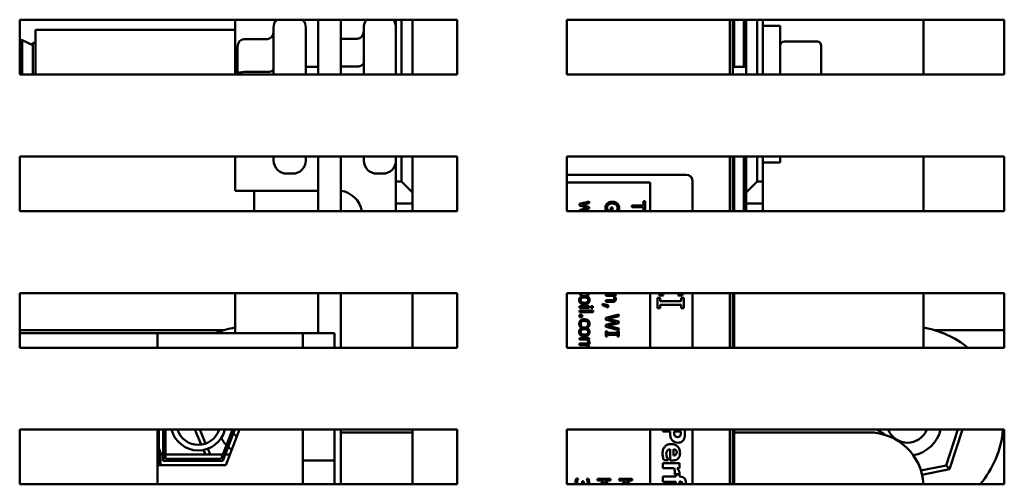
# Model space of a CAD drawing. Units: inches. Extents: x 1.5 to 64.5, y 0.7 to 50.2.
# Drawn here: x 15.7 to 20.2, y 30.8 to 32.9 of the extents above; entities that cross this region are included whole.
import ezdxf

# ---------------------------------------------------------------- set-up
doc = ezdxf.new("R2010")
doc.units = ezdxf.units.IN
doc.header["$LTSCALE"] = 3
doc.header["$MEASUREMENT"] = 0
doc.layers.add('Visible (ANSI)', color=7, linetype='Continuous', lineweight=50)

msp = doc.modelspace()

# ---------------------------------------------------------------- linework, layer by layer
at = {"layer": 'Visible (ANSI)'}
for p, q in [((15.7273, 32.6486), (15.7273, 32.8986)), ((15.7273, 32.8986), (17.7273, 32.8986)), ((16.7119, 32.6711), (16.7119, 32.8986)), ((17.0909, 32.8986), (17.0909, 32.6486)), ((17.1949, 32.6486), (17.1949, 32.8986)), ((17.4469, 32.6486), (17.4469, 32.8986)), ((17.4724, 32.8986), (17.4724, 32.6486)), ((17.5224, 32.8986), (17.5224, 32.6486)), ((17.7273, 32.8986), (17.7273, 32.6486)), ((18.2273, 32.6486), (18.2273, 32.8986)), ((18.2273, 32.8986), (20.2273, 32.8986)), ((18.9724, 32.6486), (18.9724, 32.8986)), ((18.9724, 32.6486), (18.9724, 32.8986)), ((18.9864, 32.8986), (18.9864, 32.6486)), ((18.9924, 32.6836), (18.9924, 32.8986)), ((19.0364, 32.6836), (19.0364, 32.8986)), ((19.0474, 32.8986), (19.0474, 32.6486)), ((19.0974, 32.6486), (19.0974, 32.8986)), ((19.1229, 32.8986), (19.1229, 32.6486)), ((19.8579, 32.8986), (19.8579, 32.6711)), ((20.2273, 32.8986), (20.2273, 32.6486)), ((15.7989, 32.6486), (15.7989, 32.8516)), ((16.7119, 32.8516), (15.7989, 32.8516)), ((16.8879, 32.6486), (16.8879, 32.8626)), ((17.0349, 32.8626), (17.0349, 32.6486)), ((17.2999, 32.6486), (17.2999, 32.8626)), ((19.1229, 32.8711), (19.2029, 32.8711)), ((19.2029, 32.8711), (19.2029, 32.6486)), ((15.7273, 32.8077), (15.7389, 32.8046)), ((16.7529, 32.8099), (16.8579, 32.8099)), ((17.1949, 32.8115), (17.2699, 32.8115)), ((15.7389, 32.6486), (15.7389, 32.8046)), ((15.7869, 32.7826), (15.7389, 32.8046)), ((15.7869, 32.792), (15.7869, 32.7826)), ((15.7869, 32.792), (15.7989, 32.792)), ((15.7869, 32.7826), (15.7869, 32.6486)), ((16.7229, 32.7755), (16.7229, 32.6486)), ((19.3709, 32.7994), (19.2229, 32.7994)), ((19.3909, 32.6486), (19.3909, 32.7774)), ((16.7119, 32.6711), (16.7119, 32.6526)), ((17.0909, 32.6836), (17.0349, 32.6836)), ((17.1949, 32.6849), (17.2699, 32.6849)), ((19.0474, 32.6836), (18.9864, 32.6836)), ((19.8579, 32.6486), (19.8579, 32.6711)), ((17.7273, 32.6486), (15.7273, 32.6486)), ((16.7079, 32.6486), (16.7229, 32.6636)), ((16.7529, 32.6594), (16.8579, 32.6594)), ((20.2273, 32.6486), (18.2273, 32.6486)), ((15.7273, 32.2736), (17.7273, 32.2736)), ((15.7273, 32.0236), (15.7273, 32.2736)), ((16.7119, 32.1161), (16.7119, 32.2736)), ((16.8879, 32.2546), (16.8879, 32.2736)), ((17.0349, 32.2736), (17.0349, 32.2546)), ((17.0909, 32.2736), (17.0909, 32.0236)), ((17.1949, 32.0236), (17.1949, 32.2736)), ((17.2999, 32.2546), (17.2999, 32.2736)), ((17.4469, 32.1586), (17.4469, 32.2736)), ((17.4724, 32.2736), (17.4724, 32.1586)), ((17.5224, 32.2736), (17.5224, 32.0236)), ((17.7273, 32.2736), (17.7273, 32.0236)), ((18.2273, 32.0236), (18.2273, 32.2736)), ((18.2273, 32.2736), (20.2273, 32.2736)), ((18.9724, 32.0236), (18.9724, 32.2736)), ((18.9724, 32.0236), (18.9724, 32.2736)), ((18.9864, 32.2736), (18.9864, 32.0236)), ((18.9924, 32.0236), (18.9924, 32.2736)), ((19.0364, 32.0236), (19.0364, 32.2736)), ((19.0474, 32.2736), (19.0474, 32.1086)), ((19.0974, 32.1586), (19.0974, 32.2736)), ((19.1229, 32.2736), (19.1229, 32.1586)), ((19.2029, 32.2736), (19.2029, 32.2461)), ((19.8579, 32.2736), (19.8579, 32.0236)), ((20.2273, 32.2736), (20.2273, 32.0236)), ((19.1229, 32.2461), (19.2029, 32.2461)), ((16.9749, 32.1946), (16.9479, 32.1946)), ((17.3869, 32.1946), (17.3599, 32.1946)), ((18.2273, 32.1898), (18.7729, 32.1898)), ((17.4724, 32.1586), (17.4469, 32.1586)), ((17.4469, 32.1586), (17.4469, 32.0586)), ((17.4724, 32.1586), (17.5224, 32.1086)), ((18.2273, 32.1538), (18.6089, 32.1538)), ((18.6089, 32.1538), (18.6089, 32.0236)), ((18.8029, 32.1598), (18.8029, 32.0236)), ((19.0474, 32.1086), (19.0974, 32.1586)), ((19.1229, 32.1586), (19.0974, 32.1586)), ((19.1229, 32.0586), (19.1229, 32.1586)), ((16.7119, 32.1161), (17.0909, 32.1161)), ((16.7989, 32.1161), (16.7989, 32.0236)), ((19.0474, 32.1086), (19.0474, 32.0586)), ((17.4469, 32.0236), (17.4469, 32.0586)), ((17.4469, 32.0586), (17.5224, 32.0586)), ((18.3307, 32.0676), (18.2857, 32.0561)), ((18.2857, 32.0561), (18.2857, 32.0491)), ((18.2857, 32.0491), (18.3204, 32.0382)), ((18.2958, 32.0517), (18.3307, 32.0597)), ((18.3307, 32.0411), (18.2958, 32.0517)), ((18.3307, 32.0597), (18.3307, 32.0676)), ((18.3307, 32.0348), (18.3307, 32.0411)), ((18.5786, 32.0487), (18.5257, 32.0487)), ((18.5257, 32.0487), (18.5257, 32.0408)), ((18.5257, 32.0408), (18.5786, 32.0408)), ((18.5857, 32.0689), (18.5786, 32.0689)), ((18.5786, 32.0689), (18.5786, 32.0487)), ((18.5786, 32.0408), (18.5786, 32.0236)), ((18.5857, 32.0236), (18.5857, 32.0689)), ((19.0474, 32.0586), (19.0474, 32.0236)), ((19.0474, 32.0586), (19.1229, 32.0586)), ((19.1229, 32.0586), (19.1229, 32.0236)), ((17.7273, 32.0236), (15.7273, 32.0236)), ((20.2273, 32.0236), (18.2273, 32.0236)), ((18.3204, 32.0382), (18.2857, 32.0272)), ((18.2857, 32.0272), (18.2857, 32.0236)), ((18.2958, 32.0239), (18.3307, 32.0348)), ((18.297, 32.0236), (18.2958, 32.0239)), ((18.4289, 32.0255), (18.4134, 32.0255)), ((18.4359, 32.0394), (18.4289, 32.0394)), ((18.4289, 32.0394), (18.4289, 32.0255)), ((18.4359, 32.0236), (18.4359, 32.0394)), ((15.7273, 31.6486), (17.7273, 31.6486)), ((15.7273, 31.3986), (15.7273, 31.6486)), ((16.7119, 31.6486), (16.7119, 31.6461)), ((16.7119, 31.4651), (16.7119, 31.6461)), ((17.0909, 31.6486), (17.0909, 31.4651)), ((17.1949, 31.3986), (17.1949, 31.6486)), ((17.5224, 31.6486), (17.5224, 31.3986)), ((17.7273, 31.6486), (17.7273, 31.3986)), ((18.2273, 31.3986), (18.2273, 31.6486)), ((18.2273, 31.6486), (20.2273, 31.6486)), ((18.2882, 31.64), (18.2967, 31.64)), ((18.2967, 31.64), (18.2967, 31.6404)), ((18.3198, 31.6404), (18.3198, 31.64)), ((18.3198, 31.64), (18.3283, 31.64)), ((18.4507, 31.6428), (18.4057, 31.6428)), ((18.4057, 31.6428), (18.4057, 31.6352)), ((18.4057, 31.6352), (18.4393, 31.6352)), ((18.4457, 31.6352), (18.4507, 31.6352)), ((18.4507, 31.6352), (18.4507, 31.6428)), ((18.6089, 31.6486), (18.6089, 31.3986)), ((18.651, 31.6367), (18.6701, 31.6367)), ((18.6701, 31.6367), (18.6701, 31.6378)), ((18.7356, 31.6379), (18.7356, 31.6367)), ((18.7356, 31.6367), (18.7549, 31.6367)), ((18.8029, 31.6486), (18.8029, 31.3986)), ((18.9724, 31.3986), (18.9724, 31.6486)), ((18.9724, 31.3986), (18.9724, 31.6486)), ((18.9864, 31.6486), (18.9864, 31.3986)), ((18.9924, 31.3986), (18.9924, 31.6486)), ((19.8579, 31.6461), (19.8579, 31.6486)), ((19.8579, 31.6461), (19.8579, 31.3986)), ((20.2273, 31.6486), (20.2273, 31.3986)), ((18.4172, 31.5923), (18.3908, 31.5994)), ((18.3908, 31.5994), (18.3908, 31.5935)), ((18.3908, 31.5935), (18.4172, 31.5822)), ((18.4314, 31.6151), (18.4057, 31.6151)), ((18.4057, 31.6151), (18.4057, 31.6075)), ((18.4057, 31.6075), (18.4349, 31.6075)), ((18.4172, 31.5822), (18.4172, 31.5923)), ((18.6551, 31.6265), (18.6428, 31.6265)), ((18.6428, 31.6265), (18.6428, 31.58)), ((18.6551, 31.6112), (18.6551, 31.6265)), ((18.7506, 31.6112), (18.6551, 31.6112)), ((18.6551, 31.58), (18.6551, 31.5952)), ((18.6551, 31.5952), (18.7506, 31.5952)), ((18.7628, 31.6265), (18.7506, 31.6265)), ((18.7506, 31.6265), (18.7506, 31.6112)), ((18.7506, 31.5952), (18.7506, 31.58)), ((18.7628, 31.58), (18.7628, 31.6265)), ((18.3307, 31.5882), (18.2857, 31.5882)), ((18.2857, 31.5882), (18.2857, 31.5806)), ((18.2857, 31.5806), (18.3307, 31.5806)), ((18.3484, 31.5693), (18.2857, 31.5693)), ((18.2857, 31.5693), (18.2857, 31.5617)), ((18.2857, 31.5617), (18.3484, 31.5617)), ((18.2972, 31.5485), (18.2857, 31.5485)), ((18.2857, 31.5485), (18.2857, 31.5388)), ((18.2972, 31.5388), (18.2972, 31.5485)), ((18.3307, 31.5806), (18.3307, 31.5882)), ((18.3461, 31.5887), (18.3382, 31.5887)), ((18.3382, 31.5887), (18.3382, 31.5801)), ((18.3382, 31.5801), (18.3461, 31.5801)), ((18.3461, 31.5801), (18.3461, 31.5887)), ((18.3484, 31.5617), (18.3484, 31.5693)), ((18.4657, 31.5505), (18.4057, 31.5352)), ((18.4657, 31.5423), (18.4657, 31.5505)), ((18.6428, 31.58), (18.6551, 31.58)), ((18.7506, 31.58), (18.7628, 31.58)), ((18.2857, 31.5388), (18.2972, 31.5388)), ((18.4057, 31.5352), (18.4057, 31.5263)), ((18.4057, 31.5263), (18.4555, 31.5145)), ((18.4555, 31.5145), (18.4057, 31.5023)), ((18.4057, 31.5023), (18.4057, 31.4933)), ((18.4154, 31.4981), (18.4657, 31.5101)), ((18.4159, 31.5302), (18.4657, 31.5423)), ((18.4657, 31.5183), (18.4159, 31.5302)), ((18.4657, 31.5101), (18.4657, 31.5183)), ((16.6607, 31.4786), (15.7273, 31.4786)), ((16.3574, 31.4651), (15.7273, 31.4651)), ((17.0209, 31.4651), (16.3574, 31.4651)), ((16.3574, 31.3986), (16.3574, 31.4651)), ((17.1659, 31.4651), (17.0209, 31.4651)), ((17.0209, 31.3986), (17.0209, 31.4651)), ((17.1659, 31.3986), (17.1659, 31.4651)), ((18.2882, 31.4944), (18.2967, 31.4944)), ((18.2967, 31.4944), (18.2967, 31.4949)), ((18.3198, 31.4949), (18.3198, 31.4944)), ((18.3198, 31.4944), (18.3283, 31.4944)), ((18.4057, 31.4933), (18.4657, 31.4782)), ((18.4118, 31.4734), (18.4057, 31.4734)), ((18.4057, 31.4734), (18.4057, 31.4502)), ((18.4118, 31.4658), (18.4118, 31.4734)), ((18.4596, 31.4658), (18.4118, 31.4658)), ((18.4118, 31.4502), (18.4118, 31.4578)), ((18.4118, 31.4578), (18.4596, 31.4578)), ((18.4657, 31.4861), (18.4154, 31.4981)), ((18.4657, 31.4734), (18.4596, 31.4734)), ((18.4596, 31.4734), (18.4596, 31.4658)), ((18.4596, 31.4578), (18.4596, 31.4502)), ((18.4657, 31.4782), (18.4657, 31.4861)), ((18.4657, 31.4502), (18.4657, 31.4734)), ((20.2273, 31.4786), (19.9091, 31.4786)), ((18.3307, 31.4427), (18.2857, 31.4427)), ((18.2857, 31.4427), (18.2857, 31.4352)), ((18.2857, 31.4352), (18.3193, 31.4352)), ((18.3117, 31.4172), (18.2857, 31.4172)), ((18.2857, 31.4172), (18.2857, 31.4096)), ((18.3257, 31.4352), (18.3307, 31.4352)), ((18.3307, 31.4352), (18.3307, 31.4427)), ((18.4057, 31.4502), (18.4118, 31.4502)), ((18.4596, 31.4502), (18.4657, 31.4502)), ((17.7273, 31.3986), (15.7273, 31.3986)), ((20.2273, 31.3986), (18.2273, 31.3986)), ((18.2857, 31.4096), (18.3153, 31.4096)), ((15.7273, 30.7736), (15.7273, 31.0236)), ((15.7273, 31.0236), (17.7273, 31.0236)), ((16.3574, 30.7736), (16.3574, 31.0236)), ((16.3629, 30.8606), (16.3629, 31.0236)), ((16.3829, 30.8806), (16.3829, 31.0236)), ((16.3929, 31.0236), (16.3929, 30.8906)), ((16.5283, 31.0236), (16.5573, 30.9554)), ((16.577, 30.9602), (16.55, 31.0236)), ((16.6482, 30.8906), (16.6998, 31.0236)), ((16.7105, 31.0236), (16.655, 30.8806)), ((16.732, 31.0236), (16.6687, 30.8606)), ((17.0209, 30.882), (17.0209, 31.0236)), ((17.1659, 30.882), (17.1659, 31.0236)), ((17.1949, 30.7736), (17.1949, 31.0236)), ((17.1949, 31.0111), (17.5224, 31.0111)), ((17.5224, 31.0236), (17.5224, 30.7736)), ((17.7273, 31.0236), (17.7273, 30.7736)), ((18.2273, 30.7736), (18.2273, 31.0236)), ((18.2273, 31.0236), (20.2273, 31.0236)), ((18.6089, 31.0236), (18.6089, 30.7736)), ((18.6673, 31.0236), (18.6673, 31.0159)), ((18.6673, 31.0159), (18.7001, 31.0159)), ((18.7001, 31.0159), (18.7001, 31.0027)), ((18.7187, 31.0159), (18.7487, 31.0159)), ((18.7187, 31.0141), (18.7187, 31.0159)), ((18.7487, 31.0159), (18.7487, 31.0123)), ((18.7673, 31.0022), (18.7673, 31.0236)), ((18.8029, 31.0236), (18.8029, 30.7736)), ((18.9724, 30.7736), (18.9724, 31.0236)), ((18.9724, 30.7736), (18.9724, 31.0236)), ((18.9864, 31.0236), (18.9864, 30.7736)), ((18.9924, 30.7736), (18.9924, 31.0236)), ((18.9924, 31.0111), (19.6079, 31.0111)), ((20.0155, 31.0236), (19.9609, 30.8603)), ((19.9762, 30.843), (20.0366, 31.0236)), ((20.2273, 31.0236), (20.2273, 30.7736)), ((16.5676, 30.9312), (16.5768, 30.9096)), ((16.5985, 30.9096), (16.587, 30.9367)), ((18.7006, 30.934), (18.7006, 30.8824)), ((18.7148, 30.9056), (18.7148, 30.9341)), ((16.3709, 30.8606), (16.3709, 30.9096)), ((16.3829, 30.9096), (16.3709, 30.9096)), ((16.655, 30.8806), (16.3829, 30.8806)), ((16.6555, 30.9096), (16.3929, 30.9096)), ((16.3929, 30.8906), (16.6482, 30.8906)), ((16.6877, 30.9096), (16.6663, 30.9096)), ((17.1659, 30.882), (17.0209, 30.882)), ((17.0209, 30.882), (17.0209, 30.7736)), ((17.1659, 30.7736), (17.1659, 30.882)), ((18.7428, 30.8703), (18.6673, 30.8703)), ((18.6673, 30.8703), (18.6673, 30.8468)), ((18.6716, 30.8838), (18.691, 30.8838)), ((18.691, 30.8838), (18.691, 30.8863)), ((18.7006, 30.8824), (18.7091, 30.8824)), ((18.7428, 30.8468), (18.7428, 30.8703)), ((16.6687, 30.8606), (16.3629, 30.8606)), ((18.6673, 30.8468), (18.7178, 30.8468)), ((18.7319, 30.8468), (18.7428, 30.8468)), ((19.9609, 30.8603), (19.8461, 30.8369)), ((19.8514, 30.8176), (19.9762, 30.843)), ((19.9609, 30.8603), (19.9762, 30.843)), ((18.2799, 30.8006), (18.2714, 30.8006)), ((18.2799, 30.8), (18.2799, 30.8006)), ((18.3048, 30.7883), (18.2982, 30.7883)), ((18.2982, 30.7883), (18.2982, 30.7849)), ((18.3048, 30.7857), (18.3048, 30.7883)), ((18.3265, 30.7989), (18.318, 30.7989)), ((18.318, 30.7989), (18.318, 30.7985)), ((18.4277, 30.7984), (18.3677, 30.7984)), ((18.3677, 30.7984), (18.3677, 30.7904)), ((18.3677, 30.7904), (18.3917, 30.7904)), ((18.3956, 30.7869), (18.3787, 30.7736)), ((18.3917, 30.7904), (18.3956, 30.7869)), ((18.3917, 30.7736), (18.4009, 30.781)), ((18.4002, 30.7904), (18.4277, 30.7904)), ((18.419, 30.7736), (18.4002, 30.7904)), ((18.4009, 30.781), (18.4088, 30.7736)), ((18.4277, 30.7904), (18.4277, 30.7984)), ((18.5265, 30.7984), (18.4665, 30.7984)), ((18.4665, 30.7984), (18.4665, 30.7904)), ((18.4665, 30.7904), (18.4905, 30.7904)), ((18.4944, 30.7869), (18.4775, 30.7736)), ((18.4905, 30.7904), (18.4944, 30.7869)), ((18.4905, 30.7736), (18.4997, 30.781)), ((18.4989, 30.7904), (18.5265, 30.7904)), ((18.5178, 30.7736), (18.4989, 30.7904)), ((18.4997, 30.781), (18.5076, 30.7736)), ((18.5265, 30.7904), (18.5265, 30.7984)), ((18.7264, 30.8089), (18.6673, 30.8089)), ((18.6673, 30.8089), (18.6673, 30.7854)), ((18.6673, 30.7854), (18.7264, 30.7854)), ((18.7205, 30.8216), (18.7205, 30.8197)), ((18.7205, 30.8197), (18.7428, 30.8197)), ((18.7428, 30.8183), (18.7264, 30.8183)), ((18.7264, 30.8183), (18.7264, 30.8089)), ((18.7264, 30.7854), (18.7264, 30.7736)), ((18.7428, 30.8089), (18.7428, 30.8183)), ((18.7449, 30.8089), (18.7428, 30.8089)), ((18.7428, 30.7736), (18.7428, 30.7862)), ((18.7428, 30.7862), (18.7434, 30.7862)), ((17.7273, 30.7736), (15.7273, 30.7736)), ((18.2302, 30.776), (18.2273, 30.7785)), ((20.2273, 30.7736), (18.2273, 30.7736)), ((18.2302, 30.7736), (18.2302, 30.776)), ((18.3017, 30.7764), (18.3023, 30.7764))]:
    msp.add_line(p, q, dxfattribs=at)
for centre, radius, start, end in [((16.9479, 32.8626), 0.06, 143.1301, 180), ((16.9749, 32.8626), 0.06, 0, 36.8699), ((17.3599, 32.8626), 0.06, 143.1301, 180), ((17.3869, 32.8626), 0.06, 0, 36.8699), ((16.9479, 32.2546), 0.06, 180, 270), ((16.9749, 32.2546), 0.06, 270, 0), ((17.3599, 32.2546), 0.06, 180, 270), ((17.3869, 32.2546), 0.06, 270, 0), ((18.7729, 32.1598), 0.03, 0, 90), ((17.1813, 32.0061), 0.1105, 9.1087, 82.9623), ((16.7849, 31.0591), 0.4375, 99.6051, 111.8748), ((19.7849, 31.0591), 0.4375, 50.8958, 80.3949), ((16.5432, 31.0544), 0.1256, 194.195, 345.805), ((16.5432, 31.0544), 0.1001, 197.924, 342.076), ((16.7849, 31.0591), 0.155, 193.2401, 195.9359), ((16.7849, 31.0591), 0.095, 201.943, 204.377), ((16.7849, 31.0591), 0.095, 212.3085, 226.2059), ((19.6079, 30.7611), 0.25, 2.866, 90), ((19.5388, 30.7961), 0.25, 54.2119, 65.5054), ((19.7849, 31.0591), 0.095, 201.943, 338.057), ((19.7849, 31.0591), 0.155, 279.8284, 346.7599), ((19.7849, 31.0591), 0.4375, 319.2642, 355.3457), ((16.7849, 31.0591), 0.155, 208.2543, 223.3901), ((16.7849, 31.0591), 0.4375, 195.297, 199.9814), ((16.7849, 31.0591), 0.155, 227.4182, 235.1756)]:
    msp.add_arc(centre, radius, start, end, dxfattribs=at)
for centre, major_axis, ratio, start_param, end_param in [((16.7529, 32.7755), (0, -0.0344), 0.87165, 3.141593, 4.712389), ((16.8579, 32.8443), (0, -0.0344), 0.87165, 0, 1.570796), ((17.2699, 32.8462), (0, -0.0346), 0.866026, 0, 1.570796), ((19.2229, 32.7774), (0, -0.022), 0.90953, 3.141593, 4.712389), ((19.3709, 32.7774), (0, -0.022), 0.90953, 1.570796, 3.141593), ((16.8579, 32.6732), (-0.03, 0), 0.46021, 1.570796, 3.141593), ((17.2699, 32.7022), (-0.03, 0), 0.576479, 1.570796, 3.141593), ((16.7529, 32.6456), (0.03, 0), 0.46021, 1.570796, 2.921043), ((16.8579, 32.273), (0, -0.0344), 0.87165, 1.570796, 1.590127), ((17.2699, 32.2711), (0, -0.0346), 0.866026, 1.570796, 1.643616)]:
    msp.add_ellipse(centre, major_axis=major_axis, ratio=ratio, start_param=start_param, end_param=end_param, dxfattribs=at)
for points, knots in [([(18.4123, 32.0583), (18.411, 32.0571), (18.4099, 32.0557), (18.4079, 32.0526), (18.4071, 32.051), (18.4055, 32.0466), (18.4045, 32.0429), (18.4045, 32.0376)], [-0.09275294, -0.09275294, -0.09275294, -0.09275294, -0.06665099, -0.06665099, -0.04018861, -0.04018861, 0, 0, 0, 0]), ([(18.4114, 32.0379), (18.4114, 32.0395), (18.4116, 32.0412), (18.4123, 32.0443), (18.4128, 32.0457), (18.4146, 32.0491), (18.416, 32.0509), (18.4178, 32.0523)], [-0.04165352, -0.04165352, -0.04165352, -0.04165352, -0.02918811, -0.02918811, -0.01747399, -0.01747399, 0, 0, 0, 0]), ([(18.4357, 32.0661), (18.4292, 32.0661), (18.4242, 32.065), (18.4173, 32.0621), (18.4146, 32.0605), (18.4123, 32.0583)], [-0.05706697, -0.05706697, -0.05706697, -0.05706697, -0.02413091, -0.02413091, 0, 0, 0, 0]), ([(18.4178, 32.0523), (18.4189, 32.0532), (18.42, 32.054), (18.4226, 32.0554), (18.424, 32.056), (18.4273, 32.057), (18.4306, 32.0578), (18.436, 32.0578)], [-0.1012892, -0.1012892, -0.1012892, -0.1012892, -0.0720568, -0.0720568, -0.0406783, -0.0406783, 0, 0, 0, 0]), ([(18.4585, 32.0583), (18.4572, 32.0595), (18.4557, 32.0607), (18.4524, 32.0626), (18.4506, 32.0634), (18.4463, 32.0649), (18.4421, 32.0661), (18.4357, 32.0661)], [-0.1224649, -0.1224649, -0.1224649, -0.1224649, -0.0863816, -0.0863816, -0.048688, -0.048688, 0, 0, 0, 0]), ([(18.436, 32.0578), (18.4383, 32.0578), (18.4406, 32.0576), (18.4449, 32.0568), (18.4469, 32.0562), (18.4516, 32.054), (18.4536, 32.0523), (18.4565, 32.0494), (18.4577, 32.0477), (18.4595, 32.0434), (18.4599, 32.0409), (18.4599, 32.0385)], [-0.06948478, -0.06948478, -0.06948478, -0.06948478, -0.05911656, -0.05911656, -0.04981937, -0.04981937, -0.03543504, -0.03543504, -0.01880601, -0.01880601, 0, 0, 0, 0]), ([(18.4668, 32.0375), (18.4668, 32.0399), (18.4665, 32.0423), (18.4654, 32.0474), (18.4646, 32.0495), (18.4626, 32.0537), (18.4608, 32.0562), (18.4585, 32.0583)], [-0.04484409, -0.04484409, -0.04484409, -0.04484409, -0.03530928, -0.03530928, -0.02361421, -0.02361421, 0, 0, 0, 0]), ([(18.4045, 32.0376), (18.4045, 32.0357), (18.4046, 32.0337), (18.4053, 32.0301), (18.4057, 32.0283), (18.4063, 32.0265)], [-0.02819674, -0.02819674, -0.02819674, -0.02819674, -0.01398834, -0.01398834, 0, 0, 0, 0]), ([(18.4134, 32.0255), (18.4126, 32.0273), (18.4122, 32.0293), (18.4117, 32.0324), (18.4114, 32.0348), (18.4114, 32.0379)], [-0.06035781, -0.06035781, -0.06035781, -0.06035781, -0.02374789, -0.02374789, 0, 0, 0, 0]), ([(18.4599, 32.0385), (18.4599, 32.0362), (18.4596, 32.0339), (18.4587, 32.0305), (18.4581, 32.0283), (18.457, 32.0262)], [-0.04933287, -0.04933287, -0.04933287, -0.04933287, -0.01807609, -0.01807609, 0, 0, 0, 0]), ([(18.4651, 32.0264), (18.4656, 32.0281), (18.466, 32.0299), (18.4665, 32.0327), (18.4668, 32.0347), (18.4668, 32.0375)], [-0.05890827, -0.05890827, -0.05890827, -0.05890827, -0.02149506, -0.02149506, 0, 0, 0, 0]), ([(18.3082, 31.6363), (18.3059, 31.6363), (18.3036, 31.6361), (18.2993, 31.6353), (18.2974, 31.6347), (18.2928, 31.6327), (18.2909, 31.6311), (18.288, 31.6282), (18.2867, 31.6263), (18.2848, 31.6217), (18.2844, 31.6189), (18.2844, 31.6162)], [-0.07298762, -0.07298762, -0.07298762, -0.07298762, -0.06215032, -0.06215032, -0.05250094, -0.05250094, -0.03834775, -0.03834775, -0.02093518, -0.02093518, 0, 0, 0, 0]), ([(18.2858, 31.6459), (18.2861, 31.6449), (18.2865, 31.6438), (18.2873, 31.6419), (18.2878, 31.6409), (18.2882, 31.64)], [-0.01595167, -0.01595167, -0.01595167, -0.01595167, -0.0078753, -0.0078753, 0, 0, 0, 0]), ([(18.2967, 31.6404), (18.2943, 31.643), (18.2931, 31.6456), (18.2923, 31.6475), (18.2921, 31.648), (18.292, 31.6486)], [-0.02773026, -0.02773026, -0.02773026, -0.02773026, -0.01726009, -0.01726009, -0.01253554, -0.01253554, -0.01253554, -0.01253554]), ([(18.332, 31.6162), (18.332, 31.6177), (18.3318, 31.6191), (18.3313, 31.6219), (18.3309, 31.6232), (18.3294, 31.6267), (18.328, 31.6286), (18.3248, 31.6317), (18.3227, 31.6333), (18.316, 31.6358), (18.312, 31.6363), (18.3082, 31.6363)], [-0.1179403, -0.1179403, -0.1179403, -0.1179403, -0.1001751, -0.1001751, -0.0835266, -0.0835266, -0.054399, -0.054399, -0.0292496, -0.0292496, 0, 0, 0, 0]), ([(18.3231, 31.6456), (18.3226, 31.6446), (18.322, 31.6435), (18.3208, 31.6418), (18.3203, 31.6411), (18.3198, 31.6404)], [-0.01545684, -0.01545684, -0.01545684, -0.01545684, -0.00661969, -0.00661969, 0, 0, 0, 0]), ([(18.3283, 31.64), (18.3293, 31.642), (18.3301, 31.6441), (18.3308, 31.6466), (18.3311, 31.6475), (18.3313, 31.6486)], [-0.08228973, -0.08228973, -0.08228973, -0.08228973, -0.02722949, -0.02722949, -0.01408789, -0.01408789, -0.01408789, -0.01408789]), ([(18.4393, 31.6352), (18.4414, 31.6328), (18.4431, 31.6301), (18.4445, 31.6264), (18.4448, 31.625), (18.4448, 31.6236)], [-0.02999985, -0.02999985, -0.02999985, -0.02999985, -0.01099413, -0.01099413, 0, 0, 0, 0]), ([(18.452, 31.6216), (18.452, 31.6228), (18.4518, 31.624), (18.4513, 31.6263), (18.4509, 31.6275), (18.4498, 31.6298), (18.4485, 31.6321), (18.4457, 31.6352)], [-0.08946174, -0.08946174, -0.08946174, -0.08946174, -0.06076546, -0.06076546, -0.0322298, -0.0322298, 0, 0, 0, 0]), ([(18.6456, 31.6486), (18.6461, 31.6471), (18.6468, 31.6456), (18.6487, 31.6417), (18.6498, 31.6392), (18.651, 31.6367)], [-0.03308851, -0.03308851, -0.03308851, -0.03308851, -0.02104774, -0.02104774, 0, 0, 0, 0]), ([(18.6701, 31.6378), (18.6686, 31.6393), (18.6669, 31.6413), (18.665, 31.6437), (18.6635, 31.6455), (18.6616, 31.6486)], [-0.10510762, -0.10510762, -0.10510762, -0.10510762, -0.03771394, -0.03771394, -0.0061358, -0.0061358, -0.0061358, -0.0061358]), ([(18.744, 31.6486), (18.7428, 31.6468), (18.7416, 31.645), (18.7388, 31.6415), (18.7372, 31.6397), (18.7356, 31.6379)], [-0.03429035, -0.03429035, -0.03429035, -0.03429035, -0.01821794, -0.01821794, 0, 0, 0, 0]), ([(18.7549, 31.6367), (18.7563, 31.6393), (18.7576, 31.642), (18.7592, 31.6455), (18.7598, 31.6469), (18.7604, 31.6486)], [-0.08614496, -0.08614496, -0.08614496, -0.08614496, -0.0291402, -0.0291402, -0.01174994, -0.01174994, -0.01174994, -0.01174994]), ([(18.2844, 31.6162), (18.2844, 31.6147), (18.2845, 31.6132), (18.2851, 31.6103), (18.2855, 31.609), (18.287, 31.6056), (18.2884, 31.6037), (18.2915, 31.6007), (18.2936, 31.5991), (18.3003, 31.5966), (18.3043, 31.5961), (18.3082, 31.5961)], [-0.1220535, -0.1220535, -0.1220535, -0.1220535, -0.1028485, -0.1028485, -0.0849532, -0.0849532, -0.0547161, -0.0547161, -0.0294134, -0.0294134, 0, 0, 0, 0]), ([(18.2909, 31.6162), (18.2909, 31.6171), (18.291, 31.6181), (18.2914, 31.6199), (18.2917, 31.6207), (18.2927, 31.6227), (18.2935, 31.6238), (18.2961, 31.626), (18.2977, 31.6267), (18.302, 31.6282), (18.3052, 31.6285), (18.3082, 31.6285)], [-0.05312825, -0.05312825, -0.05312825, -0.05312825, -0.04752471, -0.04752471, -0.04233175, -0.04233175, -0.0343148, -0.0343148, -0.02273966, -0.02273966, 0, 0, 0, 0]), ([(18.3082, 31.6039), (18.3062, 31.6039), (18.3042, 31.6041), (18.3007, 31.6047), (18.2991, 31.6051), (18.2958, 31.6066), (18.2947, 31.6075), (18.293, 31.6092), (18.2923, 31.6103), (18.2912, 31.613), (18.2909, 31.6146), (18.2909, 31.6162)], [-0.04562379, -0.04562379, -0.04562379, -0.04562379, -0.03735479, -0.03735479, -0.03053502, -0.03053502, -0.02234587, -0.02234587, -0.01215394, -0.01215394, 0, 0, 0, 0]), ([(18.3082, 31.6285), (18.3102, 31.6285), (18.3122, 31.6284), (18.3157, 31.6278), (18.3173, 31.6273), (18.3202, 31.6261), (18.3214, 31.6253), (18.3234, 31.6233), (18.3241, 31.6222), (18.3252, 31.6194), (18.3255, 31.6178), (18.3255, 31.6162)], [-0.06013984, -0.06013984, -0.06013984, -0.06013984, -0.04569465, -0.04569465, -0.03384195, -0.03384195, -0.0226299, -0.0226299, -0.01235748, -0.01235748, 0, 0, 0, 0]), ([(18.3082, 31.5961), (18.3104, 31.5961), (18.3127, 31.5963), (18.3168, 31.597), (18.3187, 31.5975), (18.3233, 31.5995), (18.3252, 31.601), (18.3284, 31.6042), (18.3296, 31.606), (18.3316, 31.6107), (18.332, 31.6134), (18.332, 31.6162)], [-0.07679284, -0.07679284, -0.07679284, -0.07679284, -0.06505849, -0.06505849, -0.05470013, -0.05470013, -0.03857325, -0.03857325, -0.02088498, -0.02088498, 0, 0, 0, 0]), ([(18.3255, 31.6162), (18.3255, 31.6152), (18.3254, 31.6142), (18.325, 31.6124), (18.3247, 31.6115), (18.3236, 31.6095), (18.3228, 31.6085), (18.3208, 31.6067), (18.3193, 31.6058), (18.3144, 31.6042), (18.3112, 31.6039), (18.3082, 31.6039)], [-0.07940273, -0.07940273, -0.07940273, -0.07940273, -0.0672446, -0.0672446, -0.05603008, -0.05603008, -0.03927639, -0.03927639, -0.02271329, -0.02271329, 0, 0, 0, 0]), ([(18.4414, 31.6165), (18.4402, 31.6159), (18.4387, 31.6155), (18.4352, 31.6151), (18.4333, 31.6151), (18.4314, 31.6151)], [-0.02656066, -0.02656066, -0.02656066, -0.02656066, -0.01471527, -0.01471527, 0, 0, 0, 0]), ([(18.4349, 31.6075), (18.4366, 31.6075), (18.4383, 31.6076), (18.4414, 31.6081), (18.4428, 31.6085), (18.4453, 31.6096), (18.4469, 31.6105), (18.4495, 31.6131), (18.4503, 31.6144), (18.4517, 31.6177), (18.452, 31.6196), (18.452, 31.6216)], [-0.08135662, -0.08135662, -0.08135662, -0.08135662, -0.0607094, -0.0607094, -0.04282522, -0.04282522, -0.02718111, -0.02718111, -0.01492617, -0.01492617, 0, 0, 0, 0]), ([(18.4448, 31.6236), (18.4448, 31.6224), (18.4447, 31.6212), (18.4442, 31.6196), (18.4439, 31.6188), (18.4428, 31.6174), (18.4421, 31.6169), (18.4414, 31.6165)], [-0.03031364, -0.03031364, -0.03031364, -0.03031364, -0.01368132, -0.01368132, -0.00618815, -0.00618815, 0, 0, 0, 0]), ([(18.2904, 31.5229), (18.2895, 31.522), (18.2886, 31.5209), (18.2872, 31.5187), (18.2866, 31.5175), (18.2854, 31.5144), (18.2847, 31.5116), (18.2847, 31.5077)], [-0.06912978, -0.06912978, -0.06912978, -0.06912978, -0.04951581, -0.04951581, -0.02966648, -0.02966648, 0, 0, 0, 0]), ([(18.2847, 31.5077), (18.2847, 31.5065), (18.2847, 31.505), (18.2852, 31.5026), (18.2855, 31.5015), (18.2858, 31.5003)], [-0.01858921, -0.01858921, -0.01858921, -0.01858921, -0.00910583, -0.00910583, 0, 0, 0, 0]), ([(18.2858, 31.5003), (18.2861, 31.4993), (18.2865, 31.4982), (18.2873, 31.4963), (18.2878, 31.4954), (18.2882, 31.4944)], [-0.01595167, -0.01595167, -0.01595167, -0.01595167, -0.0078753, -0.0078753, 0, 0, 0, 0]), ([(18.3081, 31.5287), (18.3059, 31.5287), (18.3036, 31.5286), (18.3002, 31.5279), (18.2982, 31.5275), (18.2939, 31.5256), (18.292, 31.5244), (18.2904, 31.5229)], [-0.06940756, -0.06940756, -0.06940756, -0.06940756, -0.03567941, -0.03567941, -0.0168496, -0.0168496, 0, 0, 0, 0]), ([(18.2913, 31.5079), (18.2913, 31.5088), (18.2914, 31.5098), (18.2917, 31.5116), (18.292, 31.5124), (18.293, 31.5146), (18.2938, 31.5157), (18.296, 31.5177), (18.2974, 31.5188), (18.3023, 31.5205), (18.3052, 31.5209), (18.3081, 31.5209)], [-0.07952751, -0.07952751, -0.07952751, -0.07952751, -0.06785168, -0.06785168, -0.05699611, -0.05699611, -0.03917958, -0.03917958, -0.0217529, -0.0217529, 0, 0, 0, 0]), ([(18.2967, 31.4949), (18.2943, 31.4975), (18.2931, 31.5001), (18.2917, 31.5034), (18.2913, 31.5056), (18.2913, 31.5079)], [-0.02773026, -0.02773026, -0.02773026, -0.02773026, -0.01726009, -0.01726009, 0, 0, 0, 0]), ([(18.3256, 31.5229), (18.3235, 31.5248), (18.321, 31.5262), (18.3169, 31.5277), (18.3136, 31.5287), (18.3081, 31.5287)], [-0.1168172, -0.1168172, -0.1168172, -0.1168172, -0.0421705, -0.0421705, 0, 0, 0, 0]), ([(18.3081, 31.5209), (18.3098, 31.5209), (18.3116, 31.5208), (18.3148, 31.5202), (18.3163, 31.5198), (18.3196, 31.5183), (18.3209, 31.5172), (18.3229, 31.5152), (18.3237, 31.514), (18.3249, 31.5111), (18.3251, 31.5095), (18.3251, 31.5079)], [-0.05050498, -0.05050498, -0.05050498, -0.05050498, -0.04177259, -0.04177259, -0.03420229, -0.03420229, -0.0237398, -0.0237398, -0.01263682, -0.01263682, 0, 0, 0, 0]), ([(18.3231, 31.5), (18.3226, 31.499), (18.322, 31.4979), (18.3208, 31.4962), (18.3203, 31.4955), (18.3198, 31.4949)], [-0.01545684, -0.01545684, -0.01545684, -0.01545684, -0.00661969, -0.00661969, 0, 0, 0, 0]), ([(18.3251, 31.5079), (18.3251, 31.5065), (18.3249, 31.5051), (18.3243, 31.503), (18.3238, 31.5015), (18.3231, 31.5)], [-0.0328326, -0.0328326, -0.0328326, -0.0328326, -0.01221031, -0.01221031, 0, 0, 0, 0]), ([(18.3317, 31.5077), (18.3317, 31.5094), (18.3316, 31.5112), (18.3308, 31.5145), (18.3303, 31.5161), (18.3286, 31.5196), (18.3273, 31.5214), (18.3256, 31.5229)], [-0.04276383, -0.04276383, -0.04276383, -0.04276383, -0.0296694, -0.0296694, -0.01707448, -0.01707448, 0, 0, 0, 0]), ([(18.3283, 31.4944), (18.3293, 31.4964), (18.3301, 31.4985), (18.331, 31.5016), (18.3317, 31.5041), (18.3317, 31.5077)], [-0.08228973, -0.08228973, -0.08228973, -0.08228973, -0.02722949, -0.02722949, 0, 0, 0, 0]), ([(18.3082, 31.4907), (18.3059, 31.4907), (18.3036, 31.4906), (18.2993, 31.4898), (18.2974, 31.4892), (18.2928, 31.4871), (18.2909, 31.4856), (18.288, 31.4826), (18.2867, 31.4807), (18.2848, 31.4761), (18.2844, 31.4734), (18.2844, 31.4706)], [-0.07298762, -0.07298762, -0.07298762, -0.07298762, -0.06215032, -0.06215032, -0.05250094, -0.05250094, -0.03834775, -0.03834775, -0.02093518, -0.02093518, 0, 0, 0, 0]), ([(18.2844, 31.4706), (18.2844, 31.4691), (18.2845, 31.4676), (18.2851, 31.4648), (18.2855, 31.4634), (18.287, 31.46), (18.2884, 31.4581), (18.2915, 31.4551), (18.2936, 31.4536), (18.3003, 31.451), (18.3043, 31.4505), (18.3082, 31.4505)], [-0.1220535, -0.1220535, -0.1220535, -0.1220535, -0.1028485, -0.1028485, -0.0849532, -0.0849532, -0.0547161, -0.0547161, -0.0294134, -0.0294134, 0, 0, 0, 0]), ([(18.2909, 31.4706), (18.2909, 31.4716), (18.291, 31.4725), (18.2914, 31.4743), (18.2917, 31.4751), (18.2927, 31.4772), (18.2935, 31.4782), (18.2961, 31.4804), (18.2977, 31.4812), (18.302, 31.4826), (18.3052, 31.4829), (18.3082, 31.4829)], [-0.05312825, -0.05312825, -0.05312825, -0.05312825, -0.04752471, -0.04752471, -0.04233175, -0.04233175, -0.0343148, -0.0343148, -0.02273966, -0.02273966, 0, 0, 0, 0]), ([(18.3082, 31.4584), (18.3062, 31.4584), (18.3042, 31.4585), (18.3007, 31.4591), (18.2991, 31.4595), (18.2958, 31.461), (18.2947, 31.4619), (18.293, 31.4636), (18.2923, 31.4647), (18.2912, 31.4674), (18.2909, 31.469), (18.2909, 31.4706)], [-0.04562379, -0.04562379, -0.04562379, -0.04562379, -0.03735479, -0.03735479, -0.03053502, -0.03053502, -0.02234587, -0.02234587, -0.01215394, -0.01215394, 0, 0, 0, 0]), ([(18.332, 31.4706), (18.332, 31.4721), (18.3318, 31.4735), (18.3313, 31.4763), (18.3309, 31.4776), (18.3294, 31.4811), (18.328, 31.483), (18.3248, 31.4861), (18.3227, 31.4877), (18.316, 31.4903), (18.312, 31.4907), (18.3082, 31.4907)], [-0.1179403, -0.1179403, -0.1179403, -0.1179403, -0.1001751, -0.1001751, -0.0835266, -0.0835266, -0.054399, -0.054399, -0.0292496, -0.0292496, 0, 0, 0, 0]), ([(18.3082, 31.4829), (18.3102, 31.4829), (18.3122, 31.4828), (18.3157, 31.4822), (18.3173, 31.4818), (18.3202, 31.4805), (18.3214, 31.4797), (18.3234, 31.4777), (18.3241, 31.4766), (18.3252, 31.4738), (18.3255, 31.4722), (18.3255, 31.4706)], [-0.06013984, -0.06013984, -0.06013984, -0.06013984, -0.04569465, -0.04569465, -0.03384195, -0.03384195, -0.0226299, -0.0226299, -0.01235748, -0.01235748, 0, 0, 0, 0]), ([(18.3082, 31.4505), (18.3104, 31.4505), (18.3127, 31.4507), (18.3168, 31.4514), (18.3187, 31.4519), (18.3233, 31.4539), (18.3252, 31.4554), (18.3284, 31.4586), (18.3296, 31.4605), (18.3316, 31.4652), (18.332, 31.4679), (18.332, 31.4706)], [-0.07679284, -0.07679284, -0.07679284, -0.07679284, -0.06505849, -0.06505849, -0.05470013, -0.05470013, -0.03857325, -0.03857325, -0.02088498, -0.02088498, 0, 0, 0, 0]), ([(18.3255, 31.4706), (18.3255, 31.4696), (18.3254, 31.4686), (18.325, 31.4668), (18.3247, 31.4659), (18.3236, 31.4639), (18.3228, 31.4629), (18.3208, 31.4611), (18.3193, 31.4602), (18.3144, 31.4586), (18.3112, 31.4584), (18.3082, 31.4584)], [-0.07940273, -0.07940273, -0.07940273, -0.07940273, -0.0672446, -0.0672446, -0.05603008, -0.05603008, -0.03927639, -0.03927639, -0.02271329, -0.02271329, 0, 0, 0, 0]), ([(18.3216, 31.4185), (18.3206, 31.4179), (18.3192, 31.4176), (18.3156, 31.4173), (18.3137, 31.4172), (18.3117, 31.4172)], [-0.02728791, -0.02728791, -0.02728791, -0.02728791, -0.01464787, -0.01464787, 0, 0, 0, 0]), ([(18.3193, 31.4352), (18.3204, 31.434), (18.3214, 31.4329), (18.3235, 31.4296), (18.324, 31.4283), (18.3246, 31.4269), (18.3248, 31.4259), (18.3248, 31.4248)], [-0.01340129, -0.01340129, -0.01340129, -0.01340129, -0.01131766, -0.01131766, -0.00811464, -0.00811464, 0, 0, 0, 0]), ([(18.3248, 31.4248), (18.3248, 31.4236), (18.3247, 31.4224), (18.3242, 31.421), (18.3239, 31.4204), (18.3228, 31.4192), (18.3223, 31.4188), (18.3216, 31.4185)], [-0.02842389, -0.02842389, -0.02842389, -0.02842389, -0.01198316, -0.01198316, -0.00544973, -0.00544973, 0, 0, 0, 0]), ([(18.3242, 31.4111), (18.3251, 31.4114), (18.3259, 31.4118), (18.3274, 31.4128), (18.3281, 31.4133), (18.3291, 31.4143), (18.3301, 31.4154), (18.3317, 31.4191), (18.332, 31.421), (18.332, 31.4229)], [-0.07492957, -0.07492957, -0.07492957, -0.07492957, -0.05160512, -0.05160512, -0.03036591, -0.03036591, -0.01438378, -0.01438378, 0, 0, 0, 0]), ([(18.3319, 31.3986), (18.3318, 31.3994), (18.3317, 31.4002), (18.3311, 31.4022), (18.3306, 31.4033), (18.3285, 31.4069), (18.3264, 31.4091), (18.3242, 31.4111)], [-0.0381714, -0.0381714, -0.0381714, -0.0381714, -0.03202305, -0.03202305, -0.02254499, -0.02254499, 0, 0, 0, 0]), ([(18.332, 31.4229), (18.332, 31.424), (18.3318, 31.4251), (18.3313, 31.4273), (18.3309, 31.4283), (18.3297, 31.4305), (18.3284, 31.4325), (18.3257, 31.4352)], [-0.07409439, -0.07409439, -0.07409439, -0.07409439, -0.05104417, -0.05104417, -0.02851264, -0.02851264, 0, 0, 0, 0]), ([(18.3153, 31.4096), (18.3161, 31.4096), (18.3168, 31.4096), (18.3178, 31.4097), (18.3185, 31.4097), (18.3192, 31.4098)], [-0.02216634, -0.02216634, -0.02216634, -0.02216634, -0.0052622, -0.0052622, 0, 0, 0, 0]), ([(18.3192, 31.4098), (18.3203, 31.4086), (18.3214, 31.4073), (18.3229, 31.4051), (18.3237, 31.4038), (18.3246, 31.4014), (18.3248, 31.4003), (18.3248, 31.3993)], [-0.03637493, -0.03637493, -0.03637493, -0.03637493, -0.01960266, -0.01960266, -0.0080576, -0.0080576, 0, 0, 0, 0]), ([(18.7193, 31.0019), (18.7189, 31.0043), (18.7188, 31.0066), (18.7187, 31.0096), (18.7187, 31.0119), (18.7187, 31.0141)], [-0.02333005, -0.02333005, -0.02333005, -0.02333005, -0.01683025, -0.01683025, 0, 0, 0, 0]), ([(18.7487, 31.0123), (18.7487, 31.0094), (18.7487, 31.0064), (18.7483, 31.0011), (18.7476, 30.9988), (18.7467, 30.9967)], [-0.04037005, -0.04037005, -0.04037005, -0.04037005, -0.01793677, -0.01793677, 0, 0, 0, 0]), ([(18.7001, 31.0027), (18.7001, 30.9995), (18.7003, 30.9962), (18.7013, 30.9916), (18.7019, 30.9885), (18.7034, 30.985)], [-0.09429599, -0.09429599, -0.09429599, -0.09429599, -0.02928407, -0.02928407, 0, 0, 0, 0]), ([(18.7034, 30.985), (18.7044, 30.9826), (18.7056, 30.9804), (18.7081, 30.977), (18.7096, 30.9749), (18.712, 30.9727)], [-0.06415381, -0.06415381, -0.06415381, -0.06415381, -0.02466672, -0.02466672, 0, 0, 0, 0]), ([(18.712, 30.9727), (18.7134, 30.9713), (18.715, 30.9701), (18.7186, 30.9679), (18.7205, 30.967), (18.7257, 30.9652), (18.7302, 30.9641), (18.7358, 30.9641)], [-0.09592464, -0.09592464, -0.09592464, -0.09592464, -0.07039086, -0.07039086, -0.04320972, -0.04320972, 0, 0, 0, 0]), ([(18.7228, 30.9942), (18.7217, 30.9953), (18.7209, 30.9969), (18.72, 30.999), (18.7195, 31.0005), (18.7193, 31.0019)], [-0.01811968, -0.01811968, -0.01811968, -0.01811968, -0.01128653, -0.01128653, 0, 0, 0, 0]), ([(18.7352, 30.9899), (18.7336, 30.9899), (18.7319, 30.9899), (18.7285, 30.9905), (18.7274, 30.9909), (18.7253, 30.9919), (18.7239, 30.993), (18.7228, 30.9942)], [-0.02289423, -0.02289423, -0.02289423, -0.02289423, -0.0183027, -0.0183027, -0.01288705, -0.01288705, 0, 0, 0, 0]), ([(18.7467, 30.9967), (18.7464, 30.996), (18.7461, 30.9954), (18.7452, 30.9942), (18.7447, 30.9937), (18.7434, 30.9925), (18.7422, 30.9915), (18.7388, 30.9901), (18.737, 30.9899), (18.7352, 30.9899)], [-0.04726212, -0.04726212, -0.04726212, -0.04726212, -0.03780342, -0.03780342, -0.02780877, -0.02780877, -0.01390356, -0.01390356, 0, 0, 0, 0]), ([(18.7358, 30.9641), (18.7391, 30.9641), (18.7425, 30.9644), (18.7492, 30.9662), (18.7518, 30.9676), (18.7565, 30.9707), (18.7589, 30.9731), (18.7608, 30.9759)], [-0.05925813, -0.05925813, -0.05925813, -0.05925813, -0.0434266, -0.0434266, -0.02597093, -0.02597093, 0, 0, 0, 0]), ([(18.7608, 30.9759), (18.7631, 30.9794), (18.7647, 30.9832), (18.7668, 30.9916), (18.7673, 30.9965), (18.7673, 31.0022)], [-0.08460286, -0.08460286, -0.08460286, -0.08460286, -0.04328024, -0.04328024, 0, 0, 0, 0]), ([(18.7046, 30.9575), (18.7013, 30.9575), (18.698, 30.9573), (18.6919, 30.9561), (18.689, 30.9552), (18.6824, 30.9522), (18.6789, 30.9498), (18.6727, 30.9432), (18.6704, 30.9391), (18.6662, 30.9279), (18.6653, 30.9205), (18.6653, 30.9134)], [-0.1709618, -0.1709618, -0.1709618, -0.1709618, -0.1459827, -0.1459827, -0.1233821, -0.1233821, -0.090782, -0.090782, -0.0545265, -0.0545265, 0, 0, 0, 0]), ([(18.6823, 30.9109), (18.6823, 30.9157), (18.683, 30.919), (18.684, 30.9228), (18.6849, 30.9249), (18.6862, 30.9268)], [-0.03059504, -0.03059504, -0.03059504, -0.03059504, -0.01745747, -0.01745747, 0, 0, 0, 0]), ([(18.6862, 30.9268), (18.687, 30.9279), (18.6879, 30.9289), (18.6901, 30.9308), (18.6913, 30.9316), (18.695, 30.9333), (18.6978, 30.9339), (18.7006, 30.934)], [-0.04011545, -0.04011545, -0.04011545, -0.04011545, -0.03089681, -0.03089681, -0.02091519, -0.02091519, 0, 0, 0, 0]), ([(18.7451, 30.9172), (18.7451, 30.9205), (18.7449, 30.9239), (18.7437, 30.9301), (18.7429, 30.933), (18.74, 30.9399), (18.7376, 30.9435), (18.7318, 30.9492), (18.728, 30.9522), (18.7169, 30.9566), (18.7107, 30.9575), (18.7046, 30.9575)], [-0.2260951, -0.2260951, -0.2260951, -0.2260951, -0.1845193, -0.1845193, -0.1468803, -0.1468803, -0.0915839, -0.0915839, -0.0466586, -0.0466586, 0, 0, 0, 0]), ([(18.7091, 30.8824), (18.7126, 30.8824), (18.7162, 30.8827), (18.7228, 30.884), (18.7258, 30.8849), (18.7323, 30.8881), (18.735, 30.8903), (18.7394, 30.8949), (18.7413, 30.898), (18.7445, 30.9064), (18.7451, 30.9118), (18.7451, 30.9172)], [-0.1222871, -0.1222871, -0.1222871, -0.1222871, -0.1045845, -0.1045845, -0.0890209, -0.0890209, -0.0684867, -0.0684867, -0.0405268, -0.0405268, 0, 0, 0, 0]), ([(18.7148, 30.9341), (18.7173, 30.934), (18.7199, 30.9334), (18.7242, 30.9314), (18.7255, 30.9303), (18.7275, 30.9283), (18.7283, 30.9269), (18.7298, 30.9233), (18.7301, 30.9212), (18.7301, 30.919)], [-0.04904655, -0.04904655, -0.04904655, -0.04904655, -0.03810906, -0.03810906, -0.02911751, -0.02911751, -0.01641731, -0.01641731, 0, 0, 0, 0]), ([(18.7301, 30.919), (18.7301, 30.9179), (18.73, 30.9167), (18.7296, 30.9145), (18.7293, 30.9135), (18.7283, 30.9114), (18.7275, 30.9103), (18.7257, 30.9086), (18.7244, 30.9077), (18.7201, 30.906), (18.7174, 30.9056), (18.7148, 30.9056)], [-0.08298181, -0.08298181, -0.08298181, -0.08298181, -0.06718971, -0.06718971, -0.05318715, -0.05318715, -0.03551518, -0.03551518, -0.01982434, -0.01982434, 0, 0, 0, 0]), ([(18.6653, 30.9134), (18.6653, 30.9102), (18.6654, 30.9066), (18.6661, 30.9023), (18.6665, 30.8994), (18.6675, 30.8956)], [-0.1094611, -0.1094611, -0.1094611, -0.1094611, -0.0295781, -0.0295781, 0, 0, 0, 0]), ([(18.6675, 30.8956), (18.668, 30.8933), (18.6687, 30.8909), (18.6702, 30.8873), (18.6709, 30.8855), (18.6716, 30.8838)], [-0.02955549, -0.02955549, -0.02955549, -0.02955549, -0.0144099, -0.0144099, 0, 0, 0, 0]), ([(18.6857, 30.8956), (18.6846, 30.8979), (18.6838, 30.9004), (18.6829, 30.9044), (18.6823, 30.9072), (18.6823, 30.9109)], [-0.07532796, -0.07532796, -0.07532796, -0.07532796, -0.02817196, -0.02817196, 0, 0, 0, 0]), ([(18.691, 30.8863), (18.6901, 30.8875), (18.6892, 30.889), (18.688, 30.8909), (18.6869, 30.8927), (18.6857, 30.8956)], [-0.06873928, -0.06873928, -0.06873928, -0.06873928, -0.02365366, -0.02365366, 0, 0, 0, 0]), ([(18.7178, 30.8468), (18.7188, 30.8442), (18.7197, 30.8416), (18.7207, 30.8377), (18.7215, 30.8347), (18.7215, 30.8312)], [-0.08838343, -0.08838343, -0.08838343, -0.08838343, -0.02706381, -0.02706381, 0, 0, 0, 0]), ([(18.7215, 30.8312), (18.7215, 30.8282), (18.7213, 30.8262), (18.7211, 30.8239), (18.7209, 30.8226), (18.7205, 30.8216)], [-0.01504506, -0.01504506, -0.01504506, -0.01504506, -0.00796597, -0.00796597, 0, 0, 0, 0]), ([(18.7393, 30.8372), (18.7383, 30.839), (18.7369, 30.8408), (18.7352, 30.8429), (18.7334, 30.8451), (18.7319, 30.8468)], [-0.06964502, -0.06964502, -0.06964502, -0.06964502, -0.01720445, -0.01720445, 0, 0, 0, 0]), ([(18.743, 30.8248), (18.743, 30.827), (18.7426, 30.8291), (18.7414, 30.8327), (18.7406, 30.835), (18.7393, 30.8372)], [-0.04493855, -0.04493855, -0.04493855, -0.04493855, -0.0193464, -0.0193464, 0, 0, 0, 0]), ([(18.2714, 30.8006), (18.2702, 30.7983), (18.2694, 30.7956), (18.2684, 30.7917), (18.2677, 30.7885), (18.2677, 30.7842)], [-0.08891226, -0.08891226, -0.08891226, -0.08891226, -0.03265391, -0.03265391, 0, 0, 0, 0]), ([(18.2677, 30.7842), (18.2677, 30.7825), (18.2678, 30.7808), (18.2684, 30.7777), (18.2689, 30.7762), (18.2697, 30.7744), (18.2698, 30.774), (18.2701, 30.7736)], [-0.04138685, -0.04138685, -0.04138685, -0.04138685, -0.02863754, -0.02863754, -0.01693578, -0.01693578, -0.01361162, -0.01361162, -0.01361162, -0.01361162]), ([(18.2746, 30.7847), (18.2746, 30.7876), (18.2752, 30.7905), (18.2768, 30.7944), (18.2781, 30.7976), (18.2799, 30.8)], [-0.07385058, -0.07385058, -0.07385058, -0.07385058, -0.02305973, -0.02305973, 0, 0, 0, 0]), ([(18.278, 30.7756), (18.2774, 30.7762), (18.2769, 30.7768), (18.276, 30.7782), (18.2757, 30.7789), (18.2749, 30.7813), (18.2746, 30.783), (18.2746, 30.7847)], [-0.02533145, -0.02533145, -0.02533145, -0.02533145, -0.01913595, -0.01913595, -0.01275112, -0.01275112, 0, 0, 0, 0]), ([(18.2982, 30.7849), (18.2982, 30.7824), (18.2979, 30.7804), (18.2972, 30.778), (18.2967, 30.7769), (18.296, 30.7759)], [-0.01917008, -0.01917008, -0.01917008, -0.01917008, -0.00935065, -0.00935065, 0, 0, 0, 0]), ([(18.3128, 30.7736), (18.3127, 30.7736), (18.3127, 30.7737), (18.312, 30.7738), (18.3113, 30.774), (18.3097, 30.7747), (18.3088, 30.7753), (18.3072, 30.777), (18.3064, 30.7782), (18.3051, 30.7815), (18.3048, 30.7836), (18.3048, 30.7857)], [-0.04375839, -0.04375839, -0.04375839, -0.04375839, -0.04324221, -0.04324221, -0.03696327, -0.03696327, -0.02710892, -0.02710892, -0.01568334, -0.01568334, 0, 0, 0, 0]), ([(18.318, 30.7985), (18.3186, 30.7976), (18.3191, 30.7968), (18.3199, 30.7955), (18.3205, 30.7944), (18.3214, 30.7925)], [-0.05135056, -0.05135056, -0.05135056, -0.05135056, -0.01594975, -0.01594975, 0, 0, 0, 0]), ([(18.3214, 30.7925), (18.3219, 30.7911), (18.3224, 30.7897), (18.3229, 30.7876), (18.3232, 30.786), (18.3232, 30.7839)], [-0.05046349, -0.05046349, -0.05046349, -0.05046349, -0.01598657, -0.01598657, 0, 0, 0, 0]), ([(18.3232, 30.7839), (18.3232, 30.7826), (18.3231, 30.7813), (18.3227, 30.7794), (18.3224, 30.778), (18.3214, 30.7766)], [-0.04096242, -0.04096242, -0.04096242, -0.04096242, -0.01311778, -0.01311778, 0, 0, 0, 0]), ([(18.3302, 30.7833), (18.3302, 30.7862), (18.3298, 30.789), (18.3286, 30.7938), (18.3277, 30.7967), (18.3265, 30.7989)], [-0.04702486, -0.04702486, -0.04702486, -0.04702486, -0.01959061, -0.01959061, 0, 0, 0, 0]), ([(18.3285, 30.7736), (18.3288, 30.7744), (18.3291, 30.7753), (18.3298, 30.7776), (18.3302, 30.7798), (18.3302, 30.7833)], [-0.0431512, -0.0431512, -0.0431512, -0.0431512, -0.02654345, -0.02654345, 0, 0, 0, 0]), ([(18.7428, 30.8197), (18.7429, 30.8205), (18.7429, 30.8214), (18.743, 30.8226), (18.743, 30.8237), (18.743, 30.8248)], [-0.02753664, -0.02753664, -0.02753664, -0.02753664, -0.00855226, -0.00855226, 0, 0, 0, 0]), ([(18.7434, 30.7862), (18.7453, 30.7862), (18.7474, 30.7861), (18.7502, 30.7854), (18.7512, 30.785), (18.7528, 30.784), (18.7534, 30.7835), (18.7544, 30.782), (18.7548, 30.781), (18.7556, 30.778), (18.7558, 30.7759), (18.7558, 30.7739)], [-0.04614364, -0.04614364, -0.04614364, -0.04614364, -0.03466577, -0.03466577, -0.02851834, -0.02851834, -0.02307377, -0.02307377, -0.01492542, -0.01492542, 0, 0, 0, 0]), ([(18.7725, 30.7796), (18.7725, 30.7826), (18.7722, 30.7857), (18.7712, 30.7912), (18.7705, 30.7936), (18.7679, 30.799), (18.7662, 30.801), (18.7627, 30.8044), (18.7602, 30.8058), (18.7536, 30.8084), (18.7492, 30.8089), (18.7449, 30.8089)], [-0.09462515, -0.09462515, -0.09462515, -0.09462515, -0.08117171, -0.08117171, -0.06965762, -0.06965762, -0.05437723, -0.05437723, -0.03245929, -0.03245929, 0, 0, 0, 0]), ([(18.296, 30.7759), (18.2956, 30.7753), (18.2951, 30.7748), (18.2941, 30.774), (18.2938, 30.7738), (18.2935, 30.7736)], [-0.021970884, -0.021970884, -0.021970884, -0.021970884, -0.018432267, -0.018432267, -0.016367104, -0.016367104, -0.016367104, -0.016367104]), ([(18.3214, 30.7766), (18.321, 30.7761), (18.3205, 30.7756), (18.3196, 30.7748), (18.319, 30.7744), (18.3177, 30.7739), (18.3172, 30.7737), (18.3168, 30.7736)], [-0.02387944, -0.02387944, -0.02387944, -0.02387944, -0.01512975, -0.01512975, -0.00842731, -0.00842731, -0.00482552, -0.00482552, -0.00482552, -0.00482552])]:
    msp.add_open_spline(points, degree=3, knots=knots, dxfattribs=at)
for points in [[(18.4063, 32.0265), (18.4065, 32.0256), (18.4069, 32.0246), (18.4072, 32.0236)], [(18.457, 32.0262), (18.4566, 32.0253), (18.4562, 32.0244), (18.4557, 32.0236)], [(18.4642, 32.0236), (18.4645, 32.0244), (18.4648, 32.0254), (18.4651, 32.0264)], [(18.2851, 31.6486), (18.2853, 31.6477), (18.2856, 31.6468), (18.2858, 31.6459)], [(18.3243, 31.6486), (18.324, 31.6478), (18.3236, 31.6467), (18.3231, 31.6456)], [(18.3248, 31.3993), (18.3248, 31.3991), (18.3248, 31.3988), (18.3248, 31.3986)], [(18.2808, 30.7736), (18.2801, 30.774), (18.2791, 30.7746), (18.278, 30.7756)], [(18.3009, 30.7736), (18.3013, 30.7745), (18.3015, 30.7754), (18.3017, 30.7764)], [(18.3023, 30.7764), (18.3025, 30.7754), (18.3028, 30.7745), (18.3032, 30.7736)], [(18.7558, 30.7739), (18.7558, 30.7738), (18.7558, 30.7737), (18.7558, 30.7736)], [(18.7723, 30.7736), (18.7724, 30.7757), (18.7725, 30.7777), (18.7725, 30.7796)]]:
    msp.add_open_spline(points, degree=3, dxfattribs=at)

doc.saveas('drawing.dxf')
